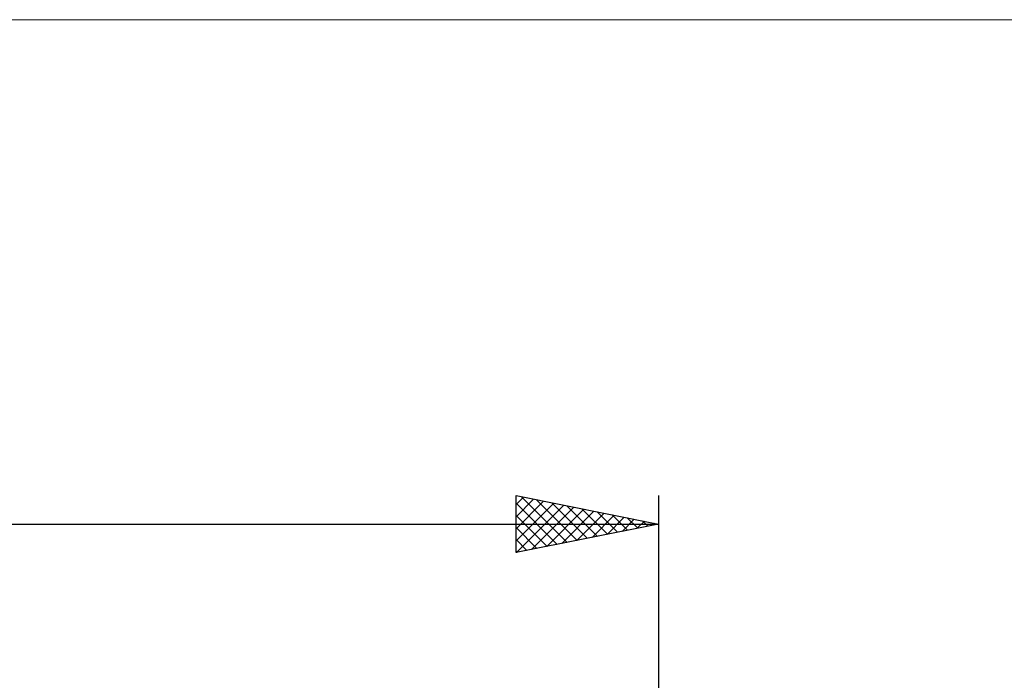
# Model space of a CAD drawing. Units: millimetres. Extents: x -76 to 107, y -41 to 41.
# Drawn here: x 28 to 62, y 18 to 41 of the extents above; entities that cross this region are included whole.
import ezdxf

# ---------------------------------------------------------------- set-up
doc = ezdxf.new("R2010")
doc.units = ezdxf.units.MM
doc.header["$LTSCALE"] = 4.8
doc.layers.add('INFTOTAL', color=9, linetype='CONTINUOUS')
doc.layers.add('SK2', color=7, linetype='CONTINUOUS')

msp = doc.modelspace()

# ---------------------------------------------------------------- linework, layer by layer
at = {"layer": 'INFTOTAL', "color": 9, "linetype": 'CONTINUOUS', "lineweight": 18}
msp.add_line((89.1, 40.7), (-75.9, 40.7), dxfattribs=at)
at = {"layer": 'SK2', "color": 7, "linetype": 'CONTINUOUS', "lineweight": 25}
for p, q in [((45, 22), (45, 24)), ((45, 24), (50, 23)), ((45, 23.685), (45.262, 23.948)), ((45, 23.261), (45.616, 23.877)), ((45.194, 23.961), (46.796, 22.359)), ((45.724, 23.855), (47.149, 22.43)), ((50, 24), (50, 6)), ((45, 22.837), (45.97, 23.806)), ((45, 22.412), (46.323, 23.735)), ((45, 23.731), (46.442, 22.288)), ((45.015, 22.003), (46.677, 23.665)), ((45.545, 22.109), (47.03, 23.594)), ((46.076, 22.215), (47.384, 23.523)), ((46.254, 23.749), (47.503, 22.501)), ((46.785, 23.643), (47.857, 22.571)), ((47.315, 23.537), (48.21, 22.642)), ((45, 23.307), (46.089, 22.218)), ((46.606, 22.321), (47.737, 23.453)), ((47.136, 22.427), (48.091, 23.382)), ((47.667, 22.533), (48.444, 23.311)), ((47.845, 23.431), (48.564, 22.713)), ((48.197, 22.639), (48.798, 23.24)), ((48.376, 23.325), (48.917, 22.783)), ((48.727, 22.745), (49.152, 23.17)), ((48.906, 23.219), (49.271, 22.854)), ((-45, 23), (50, 23)), ((50, 23), (45, 22)), ((45, 22.882), (45.735, 22.147)), ((49.258, 22.852), (49.505, 23.099)), ((49.436, 23.113), (49.624, 22.925)), ((49.788, 22.958), (49.859, 23.028)), ((49.967, 23.007), (49.978, 22.996)), ((45, 22.458), (45.382, 22.076)), ((45, 22.034), (45.028, 22.006))]:
    msp.add_line(p, q, dxfattribs=at)

doc.saveas('drawing.dxf')
